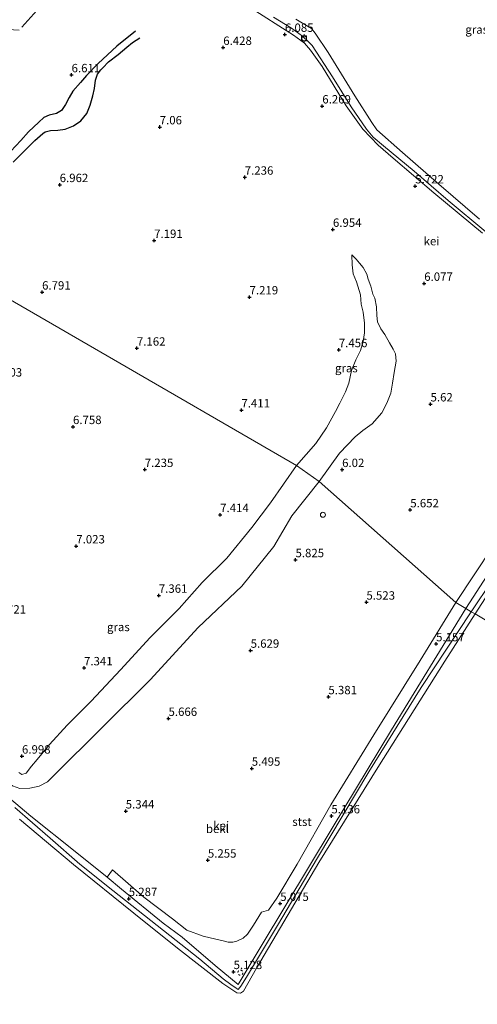
# Model space of a CAD drawing. Units: metres. Extents: x 151540 to 160010, y 431248 to 437503.
# Drawn here: x 157836 to 157972, y 431847 to 432141 of the extents above; entities that cross this region are included whole.
import ezdxf
from ezdxf.enums import TextEntityAlignment as Align

# ---------------------------------------------------------------- set-up
doc = ezdxf.new("R2010")
doc.units = ezdxf.units.M
doc.linetypes.add('IE-TERREINAFSCHEIDING', pattern=[10, 8, -2])
doc.linetypes.add('VW-6060_STREEP', pattern=[1.2, 0.6, -0.6])
doc.layers.get('0').update_dxf_attribs({"lineweight": 25})
for name, color, linetype, lineweight in [('B-ME-GW-GRONDWERKLIJN-L-B1', 10, 'Continuous', 25), ('B-ME-GW-HOOGTEPUNT-S-B1', 10, 'Continuous', 25), ('B-ME-GW-KRUINLIJN-L-B1', 93, 'Continuous', 18), ('B-ME-GW-TEENLIJN-L-B1', 93, 'Continuous', 18), ('B-ME-IE-GRASLAND-GV-B6', 93, 'Continuous', 18), ('B-ME-IE-HULPGEOMETRIE-L-B1', 53, 'Continuous', 18), ('B-ME-IE-TERREINAFSCHEIDING-RASTERHEKWERK-L-B1', 8, 'IE-TERREINAFSCHEIDING', 18), ('B-ME-OB-BEKLEDING-GV-B6', 253, 'Continuous', 18), ('B-ME-OB-WATERLIJN-L-B1', 133, 'OB-WATERLIJN', 18), ('B-ME-OG-BREUK-L-B1', 10, 'Continuous', 25), ('B-ME-OG-WATER-GV-B6', 153, 'Continuous', 18), ('B-ME-VH-VERH_SOORT-GV-B6', 8, 'Continuous', 18), ('B-ME-VV-BOLDER-S-B1', 213, 'Continuous', 18), ('B-ME-VV-SCHEEPVAARTTEKENS-S-B1', 13, 'Continuous', 18), ('B-ME-VW-MARKERING-BEBAKENING-S-B1', 255, 'VW-6060_STREEP', 18)]:
    doc.layers.add(name, color=color, linetype=linetype, lineweight=lineweight)
doc.styles.add('NLCS-ISO', font='NLCS-ISO.TTF')
doc.linetypes.add('OB-WATERLIJN', pattern='A,10,[32,NLCS.SHX,S=2,R=0,X=0,Y=0],-12', length=22)

# ---------------------------------------------------------------- blocks, each defined once
blk = doc.blocks.new('bolder')
for p, q in [((-0.75, 0), (-1.25, 0)), ((-0.75, 0.75), (-0.75, -0.75)), ((0.75, 0.75), (-0.75, 0.75)), ((0.75, -0.75), (0.75, 0.75)), ((0.75, 0), (1.25, 0)), ((-0.75, -0.75), (0.75, -0.75))]:
    blk.add_line(p, q)
blk.add_circle((0, 0), 0.673)
blk = doc.blocks.new('dtb')
blk.add_circle((0, 0), 0.75)
blk = doc.blocks.new('hoogtepunt')
for p, q in [((-0.5, 0), (0.5, 0)), ((0, 0.5), (0, -0.5))]:
    blk.add_line(p, q)

msp = doc.modelspace()

# ---------------------------------------------------------------- linework, layer by layer
at = {"layer": 'B-ME-GW-GRONDWERKLIJN-L-B1'}
msp.add_polyline3d([(157833.814, 432098.238, 6.987), (157836.481, 432100.894, 7.036), (157840.291, 432104.675, 7.036), (157842.627, 432106.811, 7.036), (157843.333, 432107.323, 7.032), (157844.938, 432107.685, 6.958), (157847.119, 432107.815, 6.942), (157849.301, 432108.038, 6.893), (157851.771, 432109.063, 6.897), (157854.003, 432110.563, 6.93), (157855.802, 432112.794, 6.93), (157856.774, 432115.186, 6.93), (157857.545, 432117.991, 6.987), (157858.069, 432120.218, 6.987), (157858.297, 432122.728, 6.991), (157858.972, 432124.419, 7.044), (157859.975, 432125.779, 7.044), (157860.531, 432126.398, 6.966), (157862.231, 432128.104, 6.942), (157865.079, 432130.279, 6.962), (157867.643, 432132.536, 6.958), (157869.381, 432133.869, 6.93), (157871.57, 432135.3, 6.889)], dxfattribs=at)
at = {"layer": 'B-ME-GW-KRUINLIJN-L-B1'}
for points in [[(157911.4, 432141.414, 5.912), (157916.753, 432138.221, 5.903), (157920.072, 432135.803, 5.928), (157921.786, 432134.067, 5.938), (157922.869, 432132.979, 5.893), (157929.003, 432123.637, 5.864), (157934.568, 432114.726, 5.829), (157939.093, 432108.094, 5.668), (157941.106, 432105.71, 5.623), (157944.204, 432103.159, 5.53), (157953.341, 432095.556, 5.36), (157963.474, 432086.841, 5.289), (157974.683, 432077.484, 5.325)], [(157934.747, 432070.659, 6.925), (157934.866, 432067.688, 7.109), (157935.119, 432065.038, 7.101), (157936.153, 432062.657, 7.138), (157937.341, 432058.701, 7.146), (157937.458, 432055.988, 7.146), (157938.086, 432053.559, 7.146), (157938.544, 432050.274, 7.146), (157938.498, 432047.448, 7.146), (157938.139, 432044.883, 7.191), (157937.316, 432042.151, 7.219), (157935.934, 432039.342, 7.321), (157934.597, 432036.236, 7.325), (157933.781, 432032.434, 7.325), (157932.832, 432029.824, 7.325), (157931.191, 432026.499, 7.325), (157929.874, 432023.946, 7.329), (157927.166, 432019.148, 7.325), (157923.966, 432014.451, 7.293), (157918.23, 432007.873, 7.381)], [(157918.23, 432007.873, 7.381), (157910.438, 431996.809, 7.353), (157904.965, 431989.467, 7.247), (157897.499, 431980.34, 7.247), (157890.172, 431973.039, 7.251), (157883.295, 431965.255, 7.288), (157874.648, 431956.653, 7.296), (157865.822, 431947.048, 7.341), (157856.997, 431937.692, 7.223), (157849.851, 431930.573, 7.17), (157844.635, 431924.786, 7.108), (157840.995, 431920.322, 7.108), (157839.25, 431918.308, 6.986), (157837.647, 431916.218, 6.872), (157836.419, 431915.847, 6.872), (157835.489, 431916.436, 6.876)], [(157976.544, 431973.64, 4.878), (157970.285, 431964.347, 4.992)], [(157970.285, 431964.347, 4.992), (157955.363, 431941.811, 5.043), (157939.8, 431916.596, 4.957), (157924.455, 431891.035, 4.957), (157912.547, 431870.911, 4.957), (157903.287, 431855.436, 5.039), (157901.648, 431852.761, 5.002), (157900.877, 431851.821, 4.925), (157900.215, 431852.151, 4.925), (157898.701, 431853.27, 4.925), (157896.392, 431854.991, 4.925), (157889.398, 431860.814, 5.092), (157876.68, 431870.847, 5.222), (157863.489, 431881.288, 5.21), (157853.678, 431889.134, 5.279), (157844.851, 431896.869, 5.271), (157834.284, 431906.048, 5.454)]]:
    msp.add_polyline3d(points, dxfattribs=at)
at = {"layer": 'B-ME-GW-TEENLIJN-L-B1'}
for points in [[(157925.011, 432003.143, 6.114), (157931.067, 432011.577, 6.334), (157935.67, 432016.425, 6.33), (157938.007, 432018.315, 6.187), (157940.761, 432020.355, 5.967), (157943.652, 432023.632, 5.967), (157945.173, 432026.44, 5.967), (157946.387, 432029.462, 6.175), (157946.831, 432032.403, 6.293), (157947.341, 432035.638, 6.293), (157947.948, 432039, 6.432), (157947.703, 432041.113, 6.542), (157947.054, 432042.531, 6.607), (157945.945, 432044.481, 6.721), (157944.525, 432046.881, 6.823), (157943.352, 432048.609, 6.823), (157942.393, 432050.651, 6.823), (157942.136, 432052.553, 6.828), (157942.073, 432055.112, 6.828), (157941.593, 432057.728, 7.027), (157940.948, 432058.923, 7.019), (157940.349, 432061.304, 6.868), (157939.593, 432063.369, 6.811), (157939.168, 432064.933, 6.811), (157938.076, 432066.854, 6.868), (157937.041, 432068.174, 6.823), (157936.02, 432069.357, 6.86), (157934.747, 432070.659, 6.925)], [(157805.296, 431941.005, 6.383), (157806.697, 431938.592, 6.261), (157809.235, 431936.097, 6.241), (157811.95, 431933.437, 6.241), (157815.378, 431930.128, 6.237), (157819.766, 431925.319, 6.237), (157823.606, 431921.429, 6.237), (157827.151, 431917.544, 6.163), (157830.341, 431914.798, 6.049), (157833.615, 431912.493, 6.057), (157835.808, 431911.714, 6.061), (157838.805, 431911.78, 6.147), (157841.504, 431912.326, 6.216), (157844.043, 431913.713, 6.216), (157845.869, 431915.431, 6.216), (157860.303, 431929.869, 6.212), (157874.63, 431944.064, 6.192), (157888.922, 431959.624, 6.192), (157901.909, 431971.943, 6.114), (157911.472, 431983.776, 6.118), (157916.8, 431992.905, 6.314), (157925.011, 432003.143, 6.114)]]:
    msp.add_polyline3d(points, dxfattribs=at)
at = {"layer": 'B-ME-IE-GRASLAND-GV-B6'}
for points in [[(157903.897, 432144.578, 5.956), (157917.39, 432136.075, 5.947), (157920.61, 432133.676, 5.921), (157922.425, 432131.661, 5.889), (157925.867, 432126.706, 5.889), (157933.009, 432115.03, 5.886), (157938.007, 432108.058, 5.722), (157942.554, 432103.366, 5.561), (157947.008, 432099.426, 5.497), (157959.176, 432089.089, 5.375), (157973.679, 432077.07, 5.32)], [(157982.308, 431992.153, 5.073), (157965.699, 431967.064, 5.035), (157925.011, 432003.143, 6.114), (157931.067, 432011.577, 6.334), (157935.67, 432016.425, 6.33), (157938.007, 432018.315, 6.187), (157940.761, 432020.355, 5.967), (157943.652, 432023.632, 5.967), (157945.173, 432026.44, 5.967), (157946.387, 432029.462, 6.175), (157946.831, 432032.403, 6.293), (157947.341, 432035.638, 6.293), (157947.948, 432039, 6.432), (157947.703, 432041.113, 6.542), (157947.054, 432042.531, 6.607), (157945.945, 432044.481, 6.721), (157944.525, 432046.881, 6.823), (157943.352, 432048.609, 6.823), (157942.393, 432050.651, 6.823), (157942.136, 432052.553, 6.828), (157942.073, 432055.112, 6.828), (157941.593, 432057.728, 7.027), (157940.948, 432058.923, 7.019), (157940.349, 432061.304, 6.868), (157939.593, 432063.369, 6.811), (157939.168, 432064.933, 6.811), (157938.076, 432066.854, 6.868), (157937.041, 432068.174, 6.823), (157936.02, 432069.357, 6.86), (157934.747, 432070.659, 6.925), (157934.866, 432067.688, 7.109), (157935.119, 432065.038, 7.101), (157936.153, 432062.657, 7.138), (157937.341, 432058.701, 7.146), (157937.458, 432055.988, 7.146), (157938.086, 432053.559, 7.146), (157938.544, 432050.274, 7.146), (157938.498, 432047.448, 7.146), (157938.139, 432044.883, 7.191), (157937.316, 432042.151, 7.219), (157935.934, 432039.342, 7.321), (157934.597, 432036.236, 7.325), (157933.781, 432032.434, 7.325), (157932.832, 432029.824, 7.325), (157931.191, 432026.499, 7.325), (157929.874, 432023.946, 7.329), (157927.166, 432019.148, 7.325), (157923.966, 432014.451, 7.293), (157918.23, 432007.873, 7.381), (157801.562, 432075.428, 6.477)], [(157801.562, 432075.428, 6.477), (157918.23, 432007.873, 7.381), (157910.438, 431996.809, 7.353), (157904.965, 431989.467, 7.247), (157897.499, 431980.34, 7.247), (157890.172, 431973.039, 7.251), (157883.295, 431965.255, 7.288), (157874.648, 431956.653, 7.296), (157865.822, 431947.048, 7.341), (157856.997, 431937.692, 7.223), (157849.851, 431930.573, 7.17), (157844.635, 431924.786, 7.108), (157840.995, 431920.322, 7.108), (157839.25, 431918.308, 6.986), (157837.647, 431916.218, 6.872), (157836.419, 431915.847, 6.872), (157835.489, 431916.436, 6.876)], [(157925.011, 432003.143, 6.114), (157918.23, 432007.873, 7.381), (157923.966, 432014.451, 7.293), (157927.166, 432019.148, 7.325), (157929.874, 432023.946, 7.329), (157931.191, 432026.499, 7.325), (157932.832, 432029.824, 7.325), (157933.781, 432032.434, 7.325), (157934.597, 432036.236, 7.325), (157935.934, 432039.342, 7.321), (157937.316, 432042.151, 7.219), (157938.139, 432044.883, 7.191), (157938.498, 432047.448, 7.146), (157938.544, 432050.274, 7.146), (157938.086, 432053.559, 7.146), (157937.458, 432055.988, 7.146), (157937.341, 432058.701, 7.146), (157936.153, 432062.657, 7.138), (157935.119, 432065.038, 7.101), (157934.866, 432067.688, 7.109), (157934.747, 432070.659, 6.925), (157936.02, 432069.357, 6.86), (157937.041, 432068.174, 6.823), (157938.076, 432066.854, 6.868), (157939.168, 432064.933, 6.811), (157939.593, 432063.369, 6.811), (157940.349, 432061.304, 6.868), (157940.948, 432058.923, 7.019), (157941.593, 432057.728, 7.027), (157942.073, 432055.112, 6.828), (157942.136, 432052.553, 6.828), (157942.393, 432050.651, 6.823), (157943.352, 432048.609, 6.823), (157944.525, 432046.881, 6.823), (157945.945, 432044.481, 6.721), (157947.054, 432042.531, 6.607), (157947.703, 432041.113, 6.542), (157947.948, 432039, 6.432), (157947.341, 432035.638, 6.293), (157946.831, 432032.403, 6.293), (157946.387, 432029.462, 6.175), (157945.173, 432026.44, 5.967), (157943.652, 432023.632, 5.967), (157940.761, 432020.355, 5.967), (157938.007, 432018.315, 6.187), (157935.67, 432016.425, 6.33), (157931.067, 432011.577, 6.334), (157925.011, 432003.143, 6.114)], [(157835.489, 431916.436, 6.876), (157836.419, 431915.847, 6.872), (157837.647, 431916.218, 6.872), (157839.25, 431918.308, 6.986), (157840.995, 431920.322, 7.108), (157844.635, 431924.786, 7.108), (157849.851, 431930.573, 7.17), (157856.997, 431937.692, 7.223), (157865.822, 431947.048, 7.341), (157874.648, 431956.653, 7.296), (157883.295, 431965.255, 7.288), (157890.172, 431973.039, 7.251), (157897.499, 431980.34, 7.247), (157904.965, 431989.467, 7.247), (157910.438, 431996.809, 7.353), (157918.23, 432007.873, 7.381), (157925.011, 432003.143, 6.114)], [(157925.011, 432003.143, 6.114), (157916.8, 431992.905, 6.314), (157911.472, 431983.776, 6.118), (157901.909, 431971.943, 6.114), (157888.922, 431959.624, 6.192), (157874.63, 431944.064, 6.192), (157860.303, 431929.869, 6.212), (157845.869, 431915.431, 6.216), (157844.043, 431913.713, 6.216), (157841.504, 431912.326, 6.216), (157838.805, 431911.78, 6.147), (157835.808, 431911.714, 6.061), (157833.615, 431912.493, 6.057)], [(157833.615, 431912.493, 6.057), (157835.808, 431911.714, 6.061), (157838.805, 431911.78, 6.147), (157841.504, 431912.326, 6.216), (157844.043, 431913.713, 6.216), (157845.869, 431915.431, 6.216), (157860.303, 431929.869, 6.212), (157874.63, 431944.064, 6.192), (157888.922, 431959.624, 6.192), (157901.909, 431971.943, 6.114), (157911.472, 431983.776, 6.118), (157916.8, 431992.905, 6.314), (157925.011, 432003.143, 6.114), (157965.699, 431967.064, 5.035)], [(157965.699, 431967.064, 5.035), (157955.068, 431949.798, 5.112), (157941.262, 431927.628, 5.116), (157928.472, 431906.825, 5.116), (157918.474, 431889.134, 5.026), (157912.387, 431878.981, 5.03), (157909.88, 431875.429, 5.047), (157907.79, 431874.881, 5.047), (157905.463, 431870.966, 5.055), (157903.584, 431868.258, 5.055), (157902.32, 431867.067, 5.055), (157900.432, 431866.218, 5.055), (157899.278, 431865.926, 5.055), (157897.88, 431865.947, 5.055), (157896.743, 431866.244, 5.055), (157894.169, 431866.784, 5.092), (157890.434, 431867.706, 5.092), (157885.566, 431869.521, 5.198), (157881.319, 431872.887, 5.229), (157872.693, 431879.3, 5.259), (157863.406, 431887.434, 5.29), (157861.816, 431885.258, 5.339), (157852.248, 431892.882, 5.389), (157839.095, 431903.475, 5.515), (157829.392, 431911.503, 5.605)]]:
    msp.add_polyline3d(points, dxfattribs=at)
at = {"layer": 'B-ME-IE-HULPGEOMETRIE-L-B1'}
msp.add_polyline3d([(158165.7667, 431847.3921, 4.587), (157971.502, 431963.697, 4.587), (157970.285, 431964.347, 4.992), (157968.71, 431965.264, 5.096), (157965.699, 431967.064, 5.035), (157925.011, 432003.143, 6.114), (157918.23, 432007.873, 7.381), (157801.562, 432075.428, 6.477), (157773.152, 432084.257, 6.766), (157771.842, 432085.179, 6.725), (157770.171, 432088.035, 8.066), (157762.334, 432102.843, 9.419), (157760.926, 432104.891, 10.645), (157760.929, 432109.708, 10.979), (157756.489, 432112.183, 11.782), (157753.87, 432111.546, 11.737), (157751.026, 432114.431, 11.859), (157750.15, 432114.958, 11.59), (157735.497, 432104.949, 8.987), (157726.75, 432109.993, 5.377), (157725.904, 432110.499, 5.275), (157718.256, 432115.051, 5.002), (157701.168, 432125.342, 5.059)], dxfattribs=at)
at = {"layer": 'B-ME-IE-TERREINAFSCHEIDING-RASTERHEKWERK-L-B1'}
msp.add_polyline3d([(157853.106, 432157.043, 7.013), (157847.445, 432150.713, 7.04), (157841.764, 432144.387, 6.983), (157835.557, 432137.583, 7.026), (157830.592, 432137.856, 7.177), (157825.664, 432137.991, 7.343), (157820.754, 432138.177, 7.569), (157818.334, 432138.199, 7.681), (157813.447, 432138.122, 8.687), (157806.841, 432134.767, 8.873), (157796.102, 432128.879, 9.36), (157787.579, 432124.276, 10.173), (157783.5427, 432125.6539, 10.9329), (157781.6306, 432126.3066, 11.2929), (157780.074, 432126.838, 11.586), (157778.135, 432127.496, 11.982), (157770.346, 432123.396, 11.96), (157768.331, 432122.279, 11.73), (157766.257, 432121.186, 11.76), (157766.466, 432120.733, 11.675)], dxfattribs=at)
at = {"layer": 'B-ME-OB-BEKLEDING-GV-B6'}
for points in [[(157974.683, 432077.484, 5.325), (157963.474, 432086.841, 5.289), (157953.341, 432095.556, 5.36), (157944.204, 432103.159, 5.53), (157941.106, 432105.71, 5.623), (157939.093, 432108.094, 5.668), (157934.568, 432114.726, 5.829), (157929.003, 432123.637, 5.864), (157922.869, 432132.979, 5.893), (157921.786, 432134.067, 5.938), (157920.072, 432135.803, 5.928), (157916.753, 432138.221, 5.903), (157911.4, 432141.414, 5.912)], [(157918.025, 432140.851, 4.587), (157922.678, 432138.052, 4.587), (157923.819, 432136.674, 4.587), (157927.653, 432130.909, 4.587), (157935.628, 432118.028, 4.587), (157940.677, 432110.033, 4.587), (157942.139, 432107.848, 4.587), (157949.851, 432101.119, 4.587), (157960.639, 432091.668, 4.587), (157972.776, 432081.274, 4.587)], [(158015.514, 432044.356, 5.134), (158017.646, 432040.944, 5.057), (158016.821, 432037.469, 5.057), (158014.821, 432034.31, 5.057), (158012.202, 432030.582, 5.036), (158010.917, 432029.83, 5.036), (158007.477, 432024.773, 5.053), (158001.471, 432015.763, 5.093), (157990.376, 431998.703, 5.171), (157980.355, 431983.313, 5.11), (157968.71, 431965.264, 5.096), (157965.699, 431967.064, 5.035), (157982.308, 431992.153, 5.073), (157998.273, 432014.937, 4.842), (158004.8, 432024.952, 4.803), (158005.085, 432026.508, 4.851), (158002.676, 432028.319, 4.803), (158001.617, 432030.093, 4.835), (158002.33, 432031.755, 5.067), (158003.5, 432034.819, 5.182), (158004.59, 432037.743, 5.179), (158010.134, 432046.821, 5.269), (158015.514, 432044.356, 5.134)], [(157989.108, 431991.159, 4.587), (157971.502, 431963.697, 4.587), (157970.285, 431964.347, 4.992), (157976.544, 431973.64, 4.878)], [(157968.71, 431965.264, 5.096), (157946.564, 431929.202, 5.001), (157928.867, 431899.886, 4.959), (157908.046, 431865.185, 4.867), (157900.89, 431853.257, 4.886), (157893.992, 431858.928, 4.947), (157884.192, 431867.399, 5.185), (157878.478, 431871.577, 5.316), (157866.07, 431881.669, 5.312), (157861.816, 431885.258, 5.339), (157863.406, 431887.434, 5.29), (157872.693, 431879.3, 5.259), (157881.319, 431872.887, 5.229), (157885.566, 431869.521, 5.198), (157890.434, 431867.706, 5.092), (157894.169, 431866.784, 5.092), (157896.743, 431866.244, 5.055), (157897.88, 431865.947, 5.055), (157899.278, 431865.926, 5.055), (157900.432, 431866.218, 5.055), (157902.32, 431867.067, 5.055), (157903.584, 431868.258, 5.055), (157905.463, 431870.966, 5.055), (157907.79, 431874.881, 5.047), (157909.88, 431875.429, 5.047), (157912.387, 431878.981, 5.03), (157918.474, 431889.134, 5.026), (157928.472, 431906.825, 5.116), (157941.262, 431927.628, 5.116), (157955.068, 431949.798, 5.112), (157965.699, 431967.064, 5.035), (157968.71, 431965.264, 5.096)], [(157834.284, 431906.048, 5.454), (157844.851, 431896.869, 5.271), (157853.678, 431889.134, 5.279), (157863.489, 431881.288, 5.21), (157876.68, 431870.847, 5.222), (157889.398, 431860.814, 5.092), (157896.392, 431854.991, 4.925), (157898.701, 431853.27, 4.925), (157900.215, 431852.151, 4.925), (157900.877, 431851.821, 4.925), (157901.648, 431852.761, 5.002), (157903.287, 431855.436, 5.039), (157912.547, 431870.911, 4.957), (157924.455, 431891.035, 4.957), (157939.8, 431916.596, 4.957), (157955.363, 431941.811, 5.043), (157970.285, 431964.347, 4.992), (157971.502, 431963.697, 4.587)], [(157971.502, 431963.697, 4.587), (157962.477, 431949.624, 4.587), (157942.436, 431917.898, 4.587), (157924.869, 431889.602, 4.587), (157906.345, 431858.169, 4.587), (157902.47, 431851.278, 4.587), (157901.572, 431850.684, 4.587), (157900.467, 431850.818, 4.587), (157896.261, 431853.55, 4.587), (157882.739, 431864.126, 4.587), (157869.74, 431874.543, 4.587), (157851.808, 431889.057, 4.587), (157835.731, 431902.583, 4.587)]]:
    msp.add_polyline3d(points, dxfattribs=at)
at = {"layer": 'B-ME-OB-WATERLIJN-L-B1'}
for points in [[(157972.776, 432081.274, 4.587), (157960.639, 432091.668, 4.587), (157949.851, 432101.119, 4.587), (157942.139, 432107.848, 4.587), (157940.677, 432110.033, 4.587), (157935.628, 432118.028, 4.587), (157927.653, 432130.909, 4.587), (157923.819, 432136.674, 4.587), (157922.678, 432138.052, 4.587), (157918.025, 432140.851, 4.587)], [(157971.502, 431963.697, 4.587), (157989.108, 431991.159, 4.587)], [(157835.731, 431902.583, 4.587), (157851.808, 431889.057, 4.587), (157869.74, 431874.543, 4.587), (157882.739, 431864.126, 4.587), (157896.261, 431853.55, 4.587), (157900.467, 431850.818, 4.587), (157901.572, 431850.684, 4.587), (157902.47, 431851.278, 4.587), (157906.345, 431858.169, 4.587), (157924.869, 431889.602, 4.587), (157942.436, 431917.898, 4.587), (157962.477, 431949.624, 4.587), (157971.502, 431963.697, 4.587)]]:
    msp.add_polyline3d(points, dxfattribs=at)
at = {"layer": 'B-ME-OG-BREUK-L-B1'}
msp.add_polyline3d([(157870.258, 432137.314, 6.742), (157864.726, 432132.813, 6.738), (157859.115, 432127.613, 6.701), (157855.676, 432124.067, 6.701), (157853.847, 432121.963, 6.701), (157851.542, 432119.43, 6.611), (157850.444, 432117.476, 6.489), (157849.36, 432115.421, 6.489), (157848.165, 432113.667, 6.489), (157846.745, 432112.753, 6.489), (157844.519, 432112.236, 6.489), (157842.905, 432111.594, 6.489), (157841.452, 432110.179, 6.489), (157838.342, 432107.329, 6.656), (157836.132, 432104.744, 6.779), (157831.607, 432099.954, 6.742)], dxfattribs=at)
at = {"layer": 'B-ME-OG-WATER-GV-B6'}
for points in [[(157972.776, 432081.274, 4.587), (157960.639, 432091.668, 4.587), (157949.851, 432101.119, 4.587), (157942.139, 432107.848, 4.587), (157940.677, 432110.033, 4.587), (157935.628, 432118.028, 4.587), (157927.653, 432130.909, 4.587), (157923.819, 432136.674, 4.587), (157922.678, 432138.052, 4.587), (157918.025, 432140.851, 4.587)], [(158165.7667, 431847.3921, 4.587), (157971.502, 431963.697, 4.587), (157989.108, 431991.159, 4.587)], [(157835.731, 431902.583, 4.587), (157851.808, 431889.057, 4.587), (157869.74, 431874.543, 4.587), (157882.739, 431864.126, 4.587), (157896.261, 431853.55, 4.587), (157900.467, 431850.818, 4.587), (157901.572, 431850.684, 4.587), (157902.47, 431851.278, 4.587), (157906.345, 431858.169, 4.587), (157924.869, 431889.602, 4.587), (157942.436, 431917.898, 4.587), (157962.477, 431949.624, 4.587), (157971.502, 431963.697, 4.587), (158165.7667, 431847.3921, 4.587)]]:
    msp.add_polyline3d(points, dxfattribs=at)
at = {"layer": 'B-ME-VH-VERH_SOORT-GV-B6'}
for points in [[(157973.679, 432077.07, 5.32), (157959.176, 432089.089, 5.375), (157947.008, 432099.426, 5.497), (157942.554, 432103.366, 5.561), (157938.007, 432108.058, 5.722), (157933.009, 432115.03, 5.886), (157925.867, 432126.706, 5.889), (157922.425, 432131.661, 5.889), (157920.61, 432133.676, 5.921), (157917.39, 432136.075, 5.947), (157903.897, 432144.578, 5.956)], [(157911.4, 432141.414, 5.912), (157916.753, 432138.221, 5.903), (157920.072, 432135.803, 5.928), (157921.786, 432134.067, 5.938), (157922.869, 432132.979, 5.893), (157929.003, 432123.637, 5.864), (157934.568, 432114.726, 5.829), (157939.093, 432108.094, 5.668), (157941.106, 432105.71, 5.623), (157944.204, 432103.159, 5.53), (157953.341, 432095.556, 5.36), (157963.474, 432086.841, 5.289), (157974.683, 432077.484, 5.325)], [(157976.544, 431973.64, 4.878), (157970.285, 431964.347, 4.992), (157968.71, 431965.264, 5.096), (157980.355, 431983.313, 5.11)], [(157829.392, 431911.503, 5.605), (157839.095, 431903.475, 5.515), (157852.248, 431892.882, 5.389), (157861.816, 431885.258, 5.339), (157866.07, 431881.669, 5.312), (157878.478, 431871.577, 5.316), (157884.192, 431867.399, 5.185), (157893.992, 431858.928, 4.947), (157900.89, 431853.257, 4.886), (157908.046, 431865.185, 4.867), (157928.867, 431899.886, 4.959), (157946.564, 431929.202, 5.001), (157968.71, 431965.264, 5.096), (157970.285, 431964.347, 4.992)], [(157970.285, 431964.347, 4.992), (157955.363, 431941.811, 5.043), (157939.8, 431916.596, 4.957), (157924.455, 431891.035, 4.957), (157912.547, 431870.911, 4.957), (157903.287, 431855.436, 5.039), (157901.648, 431852.761, 5.002), (157900.877, 431851.821, 4.925), (157900.215, 431852.151, 4.925), (157898.701, 431853.27, 4.925), (157896.392, 431854.991, 4.925), (157889.398, 431860.814, 5.092), (157876.68, 431870.847, 5.222), (157863.489, 431881.288, 5.21), (157853.678, 431889.134, 5.279), (157844.851, 431896.869, 5.271), (157834.284, 431906.048, 5.454)]]:
    msp.add_polyline3d(points, dxfattribs=at)

# ---------------------------------------------------------------- block references
at = {"layer": 'B-ME-GW-HOOGTEPUNT-S-B1', "rotation": 90}
for p in [(157914.793, 432136.286, 6.085), (157914.793, 432136.286, 6.085), (157896.414, 432132.401, 6.428), (157896.414, 432132.401, 6.428), (157851.215, 432124.252, 6.611), (157851.215, 432124.252, 6.611), (157925.927, 432114.952, 6.269), (157925.927, 432114.952, 6.269), (157877.469, 432108.73, 7.06), (157877.469, 432108.73, 7.06), (157902.824, 432093.74, 7.236), (157902.824, 432093.74, 7.236), (157847.669, 432091.532, 6.962), (157847.669, 432091.532, 6.962), (157953.626, 432091.139, 5.722), (157953.626, 432091.139, 5.722), (157929.099, 432078.205, 6.954), (157929.099, 432078.205, 6.954), (157875.816, 432074.891, 7.191), (157875.816, 432074.891, 7.191), (157842.421, 432059.515, 6.791), (157842.421, 432059.515, 6.791), (157956.298, 432062.125, 6.077), (157956.298, 432062.125, 6.077), (157904.251, 432058.079, 7.219), (157904.251, 432058.079, 7.219), (157870.673, 432042.812, 7.162), (157870.673, 432042.812, 7.162), (157930.846, 432042.356, 7.456), (157930.846, 432042.356, 7.456), (157901.809, 432024.403, 7.411), (157901.809, 432024.403, 7.411), (157958.182, 432026.194, 5.62), (157958.182, 432026.194, 5.62), (157851.634, 432019.455, 6.758), (157851.634, 432019.455, 6.758), (157873.02, 432006.664, 7.235), (157873.02, 432006.664, 7.235), (157931.829, 432006.655, 6.02), (157931.829, 432006.655, 6.02), (157895.493, 431993.222, 7.414), (157895.493, 431993.222, 7.414), (157952.144, 431994.645, 5.652), (157952.144, 431994.645, 5.652), (157852.618, 431983.907, 7.023), (157852.618, 431983.907, 7.023), (157917.938, 431979.797, 5.825), (157917.938, 431979.797, 5.825), (157877.21, 431969.197, 7.361), (157877.21, 431969.197, 7.361), (157939.076, 431967.154, 5.523), (157939.076, 431967.154, 5.523), (157959.843, 431954.745, 5.157), (157959.843, 431954.745, 5.157), (157904.574, 431952.828, 5.629), (157904.574, 431952.828, 5.629), (157854.918, 431947.584, 7.341), (157854.918, 431947.584, 7.341), (157927.739, 431938.972, 5.381), (157927.739, 431938.972, 5.381), (157880.101, 431932.521, 5.666), (157880.101, 431932.521, 5.666), (157836.434, 431921.294, 6.998), (157836.434, 431921.294, 6.998), (157904.91, 431917.682, 5.495), (157904.91, 431917.682, 5.495), (157867.351, 431904.943, 5.344), (157867.351, 431904.943, 5.344), (157928.642, 431903.487, 5.136), (157928.642, 431903.487, 5.136), (157891.831, 431890.3, 5.255), (157891.831, 431890.3, 5.255), (157868.249, 431878.859, 5.287), (157868.249, 431878.859, 5.287), (157913.385, 431877.408, 5.075), (157913.385, 431877.408, 5.075), (157899.488, 431857.102, 5.128), (157899.488, 431857.102, 5.128)]:
    msp.add_blockref('hoogtepunt', p, dxfattribs=at)
at = {"layer": 'B-ME-VV-BOLDER-S-B1', "rotation": 90}
msp.add_blockref('bolder', (157920.506, 432135.102, 6.167), dxfattribs=at)
at = {"layer": 'B-ME-VV-SCHEEPVAARTTEKENS-S-B1', "rotation": 90}
msp.add_blockref('dtb', (157926.1, 431993.206, 5.904), dxfattribs=at)
at = {"layer": 'B-ME-VW-MARKERING-BEBAKENING-S-B1', "rotation": 90}
msp.add_blockref('dtb', (157901.515, 431856.813, 5.063), dxfattribs=at)

# ---------------------------------------------------------------- texts
at = {"layer": 'B-ME-GW-HOOGTEPUNT-S-B1', "ltscale": 0.2, "style": 'NLCS-ISO'}
for s, p in [('6.085', (157914.793, 432136.286, 6.085)), ('6.085', (157914.793, 432136.286, 6.085)), ('6.428', (157896.414, 432132.401, 6.428)), ('6.428', (157896.414, 432132.401, 6.428)), ('6.611', (157851.215, 432124.252, 6.611)), ('6.611', (157851.215, 432124.252, 6.611)), ('6.269', (157925.927, 432114.952, 6.269)), ('6.269', (157925.927, 432114.952, 6.269)), ('7.06', (157877.469, 432108.73, 7.06)), ('7.06', (157877.469, 432108.73, 7.06)), ('7.236', (157902.824, 432093.74, 7.236)), ('7.236', (157902.824, 432093.74, 7.236)), ('6.962', (157847.669, 432091.532, 6.962)), ('6.962', (157847.669, 432091.532, 6.962)), ('5.722', (157953.626, 432091.139, 5.722)), ('5.722', (157953.626, 432091.139, 5.722)), ('6.954', (157929.099, 432078.205, 6.954)), ('6.954', (157929.099, 432078.205, 6.954)), ('7.191', (157875.816, 432074.891, 7.191)), ('7.191', (157875.816, 432074.891, 7.191)), ('6.791', (157842.421, 432059.515, 6.791)), ('6.791', (157842.421, 432059.515, 6.791)), ('6.077', (157956.298, 432062.125, 6.077)), ('6.077', (157956.298, 432062.125, 6.077)), ('7.219', (157904.251, 432058.079, 7.219)), ('7.219', (157904.251, 432058.079, 7.219)), ('7.162', (157870.673, 432042.812, 7.162)), ('7.162', (157870.673, 432042.812, 7.162)), ('7.456', (157930.846, 432042.356, 7.456)), ('7.456', (157930.846, 432042.356, 7.456)), ('6.803', (157827.962, 432033.615, 6.803)), ('6.803', (157827.962, 432033.615, 6.803)), ('7.411', (157901.809, 432024.403, 7.411)), ('7.411', (157901.809, 432024.403, 7.411)), ('5.62', (157958.182, 432026.194, 5.62)), ('5.62', (157958.182, 432026.194, 5.62)), ('6.758', (157851.634, 432019.455, 6.758)), ('6.758', (157851.634, 432019.455, 6.758)), ('7.235', (157873.02, 432006.664, 7.235)), ('7.235', (157873.02, 432006.664, 7.235)), ('6.02', (157931.829, 432006.655, 6.02)), ('6.02', (157931.829, 432006.655, 6.02)), ('7.414', (157895.493, 431993.222, 7.414)), ('7.414', (157895.493, 431993.222, 7.414)), ('5.652', (157952.144, 431994.645, 5.652)), ('5.652', (157952.144, 431994.645, 5.652)), ('7.023', (157852.618, 431983.907, 7.023)), ('7.023', (157852.618, 431983.907, 7.023)), ('5.825', (157917.938, 431979.797, 5.825)), ('5.825', (157917.938, 431979.797, 5.825)), ('7.361', (157877.21, 431969.197, 7.361)), ('7.361', (157877.21, 431969.197, 7.361)), ('5.523', (157939.076, 431967.154, 5.523)), ('5.523', (157939.076, 431967.154, 5.523)), ('6.721', (157829.13, 431963.009, 6.721)), ('6.721', (157829.13, 431963.009, 6.721)), ('5.157', (157959.843, 431954.745, 5.157)), ('5.157', (157959.843, 431954.745, 5.157)), ('5.629', (157904.574, 431952.828, 5.629)), ('5.629', (157904.574, 431952.828, 5.629)), ('7.341', (157854.918, 431947.584, 7.341)), ('7.341', (157854.918, 431947.584, 7.341)), ('5.381', (157927.739, 431938.972, 5.381)), ('5.381', (157927.739, 431938.972, 5.381)), ('5.666', (157880.101, 431932.521, 5.666)), ('5.666', (157880.101, 431932.521, 5.666)), ('6.998', (157836.434, 431921.294, 6.998)), ('6.998', (157836.434, 431921.294, 6.998)), ('5.495', (157904.91, 431917.682, 5.495)), ('5.495', (157904.91, 431917.682, 5.495)), ('5.344', (157867.351, 431904.943, 5.344)), ('5.344', (157867.351, 431904.943, 5.344)), ('5.136', (157928.642, 431903.487, 5.136)), ('5.136', (157928.642, 431903.487, 5.136)), ('5.255', (157891.831, 431890.3, 5.255)), ('5.255', (157891.831, 431890.3, 5.255)), ('5.287', (157868.249, 431878.859, 5.287)), ('5.287', (157868.249, 431878.859, 5.287)), ('5.075', (157913.385, 431877.408, 5.075)), ('5.075', (157913.385, 431877.408, 5.075)), ('5.128', (157899.488, 431857.102, 5.128)), ('5.128', (157899.488, 431857.102, 5.128))]:
    msp.add_text(s, height=2.5, dxfattribs=at).set_placement(p, align=Align.BOTTOM_LEFT)
at = {"layer": 'B-ME-IE-GRASLAND-GV-B6', "ltscale": 0.2, "style": 'NLCS-ISO'}
for p in [(157971.9304, 432137.755), (157933.089, 432036.901), (157865.1535, 431959.7935)]:
    msp.add_text('gras', height=2.5, dxfattribs=at).set_placement(p, align=Align.MIDDLE_CENTER)
at = {"layer": 'B-ME-OB-BEKLEDING-GV-B6', "ltscale": 0.2, "style": 'NLCS-ISO'}
for s, p in [('stst', (157919.8658, 431901.783)), ('bekl', (157894.6896, 431899.6655))]:
    msp.add_text(s, height=2.5, dxfattribs=at).set_placement(p, align=Align.MIDDLE_CENTER)
at = {"layer": 'B-ME-VH-VERH_SOORT-GV-B6', "ltscale": 0.2, "style": 'NLCS-ISO'}
for p in [(157958.4842, 432074.7345), (157895.8054, 431900.5876)]:
    msp.add_text('kei', height=2.5, dxfattribs=at).set_placement(p, align=Align.MIDDLE_CENTER)

doc.saveas('drawing.dxf')
